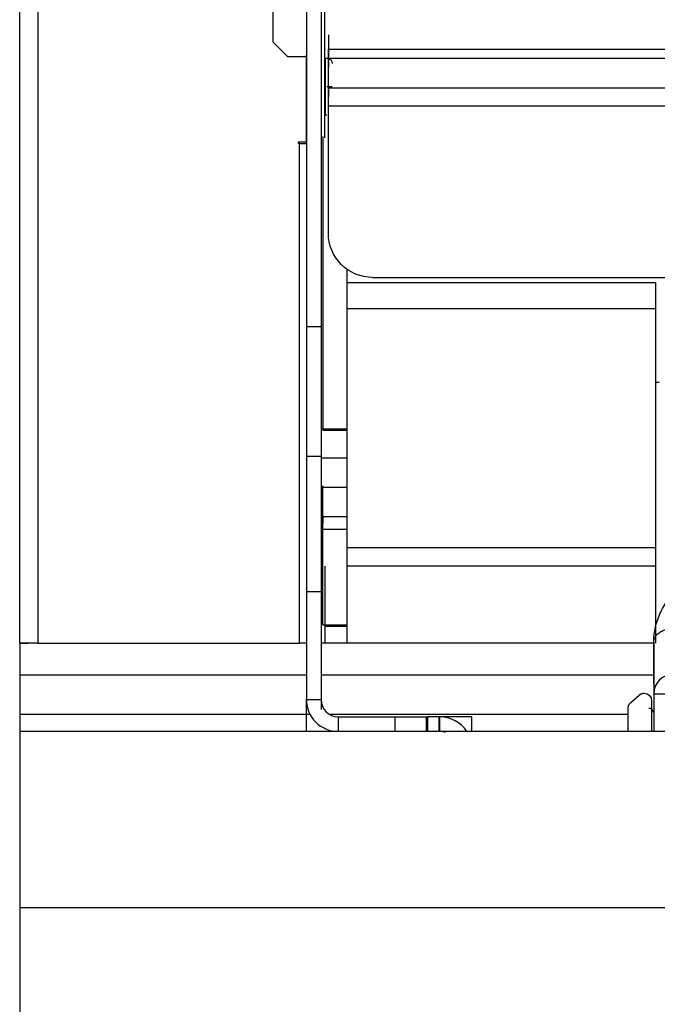
# Model space of a CAD drawing. Extents: x 478 to 2426, y 95 to 2448.
# Drawn here: x 478 to 565, y 2241 to 2375 of the extents above; entities that cross this region are included whole.
import ezdxf

# ---------------------------------------------------------------- set-up
doc = ezdxf.new("R2010")
doc.units = 0
doc.header["$LTSCALE"] = 10
doc.layers.add('Moffat_Details', color=160, linetype='CONTINUOUS')
doc.layers.add('Moffat_Profile', color=10, linetype='CONTINUOUS')

msp = doc.modelspace()

# ---------------------------------------------------------------- linework, layer by layer
at = {"layer": 'Moffat_Details', "true_color": 0x000000}
for p, q in [((512.69, 2372.15), (512.69, 2405.9)), ((517.19, 2381.38), (517.19, 2333.43)), ((519.19, 2381.38), (519.19, 2333.43)), ((519.69, 2362.13), (519.69, 2381.13)), ((520.19, 2373.15), (520.19, 2371.2)), ((514.69, 2370.15), (512.69, 2372.15)), ((520.19, 2371.2), (1336.19, 2371.2)), ((520.19, 2371.2), (520.19, 2370.15)), ((517.19, 2370.15), (514.69, 2370.15)), ((517.19, 2358.6), (517.19, 2370.38)), ((519.79, 2369.98), (519.99, 2369.98)), ((520.19, 2369.96), (520.19, 2368.78)), ((1336.19, 2369.96), (520.19, 2369.96)), ((520.19, 2365.88), (520.19, 2369.96)), ((520.19, 2365.88), (520.19, 2364.7)), ((1336.19, 2365.88), (520.19, 2365.88)), ((1336.19, 2363.47), (520.19, 2363.47)), ((520.19, 2346.15), (520.19, 2363.47)), ((519.79, 2362.28), (519.99, 2362.28)), ((519.44, 2359.31), (519.44, 2319.39)), ((516.13, 2358.38), (516.13, 2358.6)), ((516.13, 2358.6), (517.19, 2358.6)), ((516.24, 2358.38), (516.13, 2358.38)), ((516.24, 2290.38), (516.24, 2358.38)), ((522.69, 2341.27), (522.69, 2339.45)), ((522.69, 2339.45), (564.69, 2339.45)), ((526.19, 2340.15), (1330.19, 2340.15)), ((522.69, 2335.91), (522.69, 2303.4)), ((522.69, 2335.91), (564.69, 2335.91)), ((564.69, 2335.91), (564.69, 2303.4)), ((519.19, 2333.43), (517.19, 2333.43)), ((565.19, 2325.88), (564.69, 2325.88)), ((519.19, 2319.57), (522.69, 2319.57)), ((519.44, 2319.39), (522.69, 2319.39)), ((517.19, 2315.81), (517.19, 2297.38)), ((519.19, 2315.81), (517.19, 2315.81)), ((519.19, 2315.81), (519.19, 2297.38)), ((519.19, 2315.62), (522.69, 2315.62)), ((522.69, 2311.57), (519.19, 2311.57)), ((519.44, 2307.59), (519.44, 2311.82)), ((519.44, 2307.59), (519.44, 2306.74)), ((522.69, 2307.59), (519.44, 2307.59)), ((522.69, 2305.86), (519.44, 2305.86)), ((519.44, 2292.88), (519.44, 2305.86)), ((522.69, 2303.4), (564.69, 2303.4)), ((519.69, 2300.88), (519.69, 2292.71)), ((522.69, 2300.93), (522.69, 2290.38)), ((522.69, 2300.93), (564.69, 2300.93)), ((564.69, 2300.93), (564.69, 2290.38)), ((517.19, 2297.38), (517.19, 2282.71)), ((519.19, 2297.38), (517.19, 2297.38)), ((519.19, 2297.38), (519.19, 2282.71)), ((519.44, 2292.88), (522.69, 2292.88)), ((519.69, 2292.71), (522.69, 2292.71)), ((480.64, 2290.38), (516.24, 2290.38)), ((564.45, 2290.38), (519.19, 2290.38)), ((564.45, 2284.85), (564.45, 2290.51)), ((517.19, 2286.05), (478.19, 2286.05)), ((564.45, 2286.05), (519.19, 2286.05)), ((517.19, 2278.38), (517.19, 2282.82)), ((517.19, 2282.71), (519.19, 2282.71)), ((519.19, 2282.82), (519.19, 2281.39)), ((561.32, 2282.31), (562.46, 2283.33)), ((564.45, 2283.48), (564.45, 2278.38)), ((564.45, 2283.48), (564.45, 2278.38)), ((560.98, 2278.38), (560.98, 2281.56)), ((560.98, 2278.38), (560.98, 2281.56)), ((564.16, 2282.58), (564.16, 2278.38)), ((564.16, 2282.58), (564.16, 2278.38)), ((517.68, 2280.71), (478.19, 2280.71)), ((560.98, 2280.71), (520.32, 2280.71)), ((521.52, 2280.38), (521.52, 2278.38)), ((521.52, 2280.38), (533.69, 2280.38)), ((521.52, 2280.38), (521.52, 2278.38)), ((529.25, 2280.38), (529.25, 2278.38)), ((533.49, 2280.38), (533.49, 2278.38)), ((533.69, 2280.38), (533.69, 2278.38)), ((535.25, 2278.38), (535.25, 2280.38)), ((539.69, 2280.38), (535.25, 2280.38)), ((535.36, 2278.38), (535.36, 2280.38)), ((539.69, 2278.38), (539.69, 2280.38)), ((1378.19, 2278.38), (478.19, 2278.38))]:
    msp.add_line(p, q, dxfattribs=at)
at = {"layer": 'Moffat_Details', "true_color": 0x000000, "extrusion": (0, 0, -1)}
for centre, radius, start, end in [((-526.19, 2346.15), 6, 315, 0), ((-526.19, 2346.15), 6, 270, 315), ((-563.16, 2282.58), 1, 90, 180)]:
    msp.add_arc(centre, radius, start, end, dxfattribs=at)
at = {"layer": 'Moffat_Details', "true_color": 0x000000}
for centre, radius, start, end in [((567.15, 2283.48), 2.7, 90, 180), ((521.52, 2282.71), 4.33, 180, 270), ((521.52, 2282.71), 4.33, 180, 270), ((521.52, 2282.71), 2.33, 180, 270), ((535.36, 2276.05), 4.33, 32.5548, 90), ((535.36, 2276.05), 4.33, 72.3831, 90)]:
    msp.add_arc(centre, radius, start, end, dxfattribs=at)
for points, weights in [([(520.19, 2369.96), (520.19, 2370.15), (520.19, 2371.2)], [1, 0.766044437885, 1]), ([(519.79, 2366.13), (519.79, 2369.98), (519.79, 2369.98)], [1, 0.707106769085, 1]), ([(519.79, 2362.28), (519.79, 2362.28), (519.79, 2366.13)], [1, 0.707106769085, 1]), ([(519.99, 2366.13), (520.69, 2366.13), (520.69, 2366.13)], [1, 0.707106769085, 1]), ([(520.19, 2363.47), (520.19, 2365.53), (520.19, 2365.88)], [1, 0.766044437885, 1]), ([(519.69, 2360), (519.69, 2360.88), (519.69, 2362.13)], [1, 0.923879504204, 1]), ([(519.69, 2359.13), (519.69, 2359.13), (519.69, 2360)], [1, 0.923879504204, 1]), ([(516.24, 2358.38), (516.73, 2358.38), (517.19, 2358.38)], [1, 0.922870099545, 0.886362671852]), ([(522.69, 2339.45), (522.69, 2337.38), (522.69, 2335.91)], [1, 0.923879504204, 1]), ([(564.69, 2339.45), (564.69, 2337.38), (564.69, 2335.91)], [1, 0.923879504204, 1]), ([(517.19, 2333.43), (517.19, 2330.91), (517.19, 2315.81)], [1, 0.967045962811, 1]), ([(519.19, 2333.43), (519.19, 2330.91), (519.19, 2315.81)], [1, 0.967045962811, 1]), ([(519.44, 2305.86), (519.44, 2306.88), (519.44, 2307.59)], [1, 0.923879504204, 1]), ([(522.69, 2303.4), (522.69, 2302.38), (522.69, 2300.93)], [1, 0.923879504204, 1]), ([(564.69, 2303.4), (564.69, 2302.38), (564.69, 2300.93)], [1, 0.923879504204, 1]), ([(564.45, 2290.51), (564.45, 2290.91), (564.49, 2291.31)], [1, 0.995234191418, 0.99180150032]), ([(517.19, 2290.38), (516.73, 2290.38), (516.24, 2290.38)], [0.886362671852, 0.922870099545, 1]), ([(564.45, 2290.51), (564.45, 2283.48), (564.45, 2283.48)], [1, 0.923879504204, 1]), ([(562.46, 2283.33), (562.75, 2283.58), (563.13, 2283.58)], [1, 0.935150682926, 1]), ([(574.86, 2283.48), (564.45, 2283.48), (564.45, 2283.48)], [1, 0.707106769085, 1]), ([(560.98, 2281.56), (560.98, 2282.01), (561.32, 2282.31)], [1, 0.911744058132, 1]), ([(539.69, 2280.38), (539.48, 2280.38), (533.69, 2280.38)], [1, 0.719953715801, 1])]:
    msp.add_rational_spline(points, weights, degree=2, dxfattribs=at)
for points, knots in [([(519.99, 2369.98), (520.04, 2369.98), (520.1, 2369.97), (520.16, 2369.96), (520.21, 2369.94), (520.26, 2369.92), (520.31, 2369.9), (520.36, 2369.87), (520.4, 2369.84), (520.44, 2369.81), (520.48, 2369.77), (520.52, 2369.73), (520.55, 2369.69), (520.58, 2369.65), (520.61, 2369.6), (520.63, 2369.56), (520.65, 2369.51), (520.67, 2369.46), (520.68, 2369.41), (520.68, 2369.38), (520.69, 2369.36), (520.69, 2369.33), (520.69, 2369.31), (520.69, 2369.29), (520.69, 2369.28)], [0, 0, 0, 0, 0.16, 0.16, 0.16, 0.32, 0.32, 0.32, 0.48, 0.48, 0.48, 0.64, 0.64, 0.64, 0.8, 0.8, 0.8, 0.96, 0.96, 0.96, 1.04, 1.04, 1.04, 1.093958, 1.093958, 1.093958, 1.093958]), ([(564.45, 2290.51), (564.45, 2290.85), (564.47, 2291.22), (564.51, 2291.57), (564.55, 2291.91), (564.61, 2292.27), (564.69, 2292.61), (564.77, 2292.95), (564.87, 2293.31), (564.99, 2293.63), (565.11, 2293.96), (565.25, 2294.31), (565.4, 2294.62), (565.55, 2294.94), (565.73, 2295.27), (565.92, 2295.57), (566.1, 2295.87), (566.32, 2296.19), (566.53, 2296.47), (566.62, 2296.58), (566.71, 2296.7), (566.8, 2296.81)], [0, 0, 0, 0, 1.27803, 1.27803, 1.27803, 2.550432, 2.550432, 2.550432, 3.817971, 3.817971, 3.817971, 5.081677, 5.081677, 5.081677, 6.34273, 6.34273, 6.34273, 7.60234, 7.60234, 7.60234, 8.095834, 8.095834, 8.095834, 8.095834])]:
    msp.add_open_spline(points, degree=3, knots=knots, dxfattribs=at)
for points, weights, knots in [([(519.69, 2292.71), (519.69, 2291.74), (519.69, 2291.06), (519.69, 2290.38), (519.69, 2290.38)], [1, 0.923879504204, 1, 0.923879504204, 1], [0, 0, 0, 45, 45, 90, 90, 90]), ([(564.45, 2290.51), (564.45, 2292.41), (567.15, 2292.41), (569.85, 2292.41), (569.85, 2290.51)], [1, 0.707106769085, 1, 0.707106769085, 1], [180, 180, 180, 270, 270, 360, 360, 360]), ([(564.37, 2281.03), (564.37, 2281.26), (564.2, 2281.41), (564.02, 2281.56), (563.8, 2281.52)], [1, 0.908721446991, 1, 0.908721446991, 1], [180, 180, 180, 229.341486, 229.341486, 278.682973, 278.682973, 278.682973])]:
    msp.add_rational_spline(points, weights, degree=2, knots=knots, dxfattribs=at)
at = {"layer": 'Moffat_Profile', "true_color": 0x000000}
for p, q in [((478.19, 2290.38), (478.19, 2435.36)), ((480.64, 2435.36), (480.64, 2290.38)), ((478.19, 2290.38), (479.39, 2290.38)), ((478.19, 2286.05), (478.19, 2280.71)), ((1378.19, 2278.38), (478.19, 2278.38)), ((478.19, 2254.38), (478.19, 2233.71)), ((1378.19, 2254.38), (478.19, 2254.38))]:
    msp.add_line(p, q, dxfattribs=at)
msp.add_arc((535.36, 2276.05), 2.33, 71.336, 90, dxfattribs=at)
for points in [[(478.19, 2290.38), (478.19, 2290.38), (478.19, 2286.05)], [(480.64, 2290.38), (478.19, 2290.38), (478.19, 2290.38)], [(478.19, 2280.71), (478.19, 2278.38), (478.19, 2278.38)], [(478.19, 2280.71), (478.19, 2278.38), (478.19, 2278.38)]]:
    msp.add_rational_spline(points, [1, 0.707106769085, 1], degree=2, dxfattribs=at)
msp.add_rational_spline([(478.19, 2278.38), (478.19, 2278.38), (478.19, 2271.35), (478.19, 2264.32), (478.19, 2254.38)], [1, 0.923879504204, 1, 0.923879504204, 1], degree=2, knots=[0, 0, 0, 45, 45, 90, 90, 90], dxfattribs=at)

doc.saveas('drawing.dxf')
